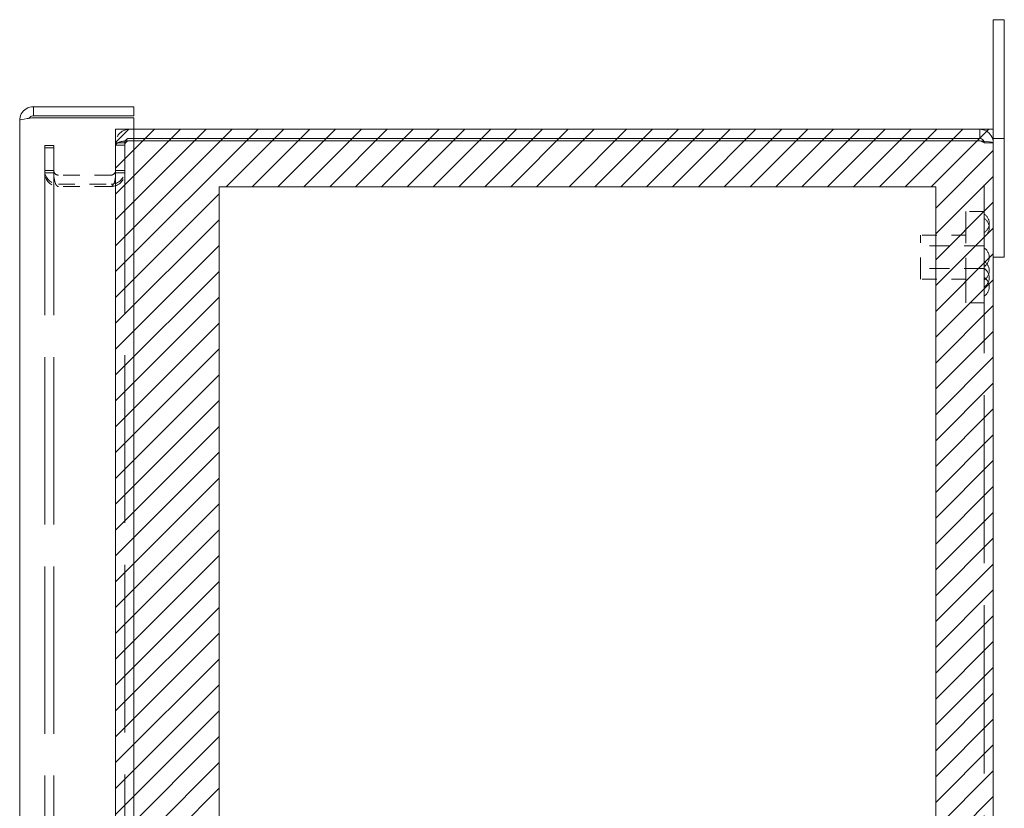
# Model space of a CAD drawing. Units: inches. Extents: x 7 to 103.9, y 3.9 to 64.6.
# Drawn here: x 56.5 to 63.3, y 41.4 to 46.7 of the extents above; entities that cross this region are included whole.
import ezdxf

# ---------------------------------------------------------------- set-up
doc = ezdxf.new("R2010")
doc.units = ezdxf.units.IN
doc.header["$LTSCALE"] = 6.25
doc.header["$MEASUREMENT"] = 0
doc.linetypes.add('DASHED', pattern=[0.2067, 0.1654, -0.0413])
for name, color, linetype, lineweight in [('Hatch (ANSI)', 7, 'Continuous', 5), ('Hidden (ANSI)', 7, 'DASHED', 5), ('Sketch Geometry (ANSI)', 7, 'Continuous', 5), ('Visible (ANSI)', 7, 'Continuous', 5)]:
    doc.layers.add(name, color=color, linetype=linetype, lineweight=lineweight)

msp = doc.modelspace()

# ---------------------------------------------------------------- linework, layer by layer
at = {"layer": 'Hatch (ANSI)', "color": 5, "linetype": 'Continuous'}
for p, q in [((57.176, 45.9076), (57.2653, 45.9969)), ((57.176, 45.7309), (57.4421, 45.9969)), ((57.176, 45.5541), (57.6188, 45.9969)), ((57.176, 45.3773), (57.7956, 45.9969)), ((57.176, 45.2005), (57.9724, 45.9969)), ((57.176, 45.0238), (58.1492, 45.9969)), ((57.9322, 45.6032), (58.3259, 45.9969)), ((58.109, 45.6032), (58.5027, 45.9969)), ((58.2858, 45.6032), (58.6795, 45.9969)), ((58.4626, 45.6032), (58.8563, 45.9969)), ((58.6393, 45.6032), (59.033, 45.9969)), ((58.8161, 45.6032), (59.2098, 45.9969)), ((58.9929, 45.6032), (59.3866, 45.9969)), ((59.1697, 45.6032), (59.5634, 45.9969)), ((59.3464, 45.6032), (59.7401, 45.9969)), ((59.5232, 45.6032), (59.9169, 45.9969)), ((59.7, 45.6032), (60.0937, 45.9969)), ((59.8768, 45.6032), (60.2705, 45.9969)), ((60.0536, 45.6032), (60.4473, 45.9969)), ((60.2757, 45.6032), (60.6694, 45.9969)), ((60.4524, 45.6032), (60.8461, 45.9969)), ((60.6292, 45.6032), (61.0229, 45.9969)), ((60.806, 45.6032), (61.1997, 45.9969)), ((60.9828, 45.6032), (61.3765, 45.9969)), ((61.1595, 45.6032), (61.5532, 45.9969)), ((61.3363, 45.6032), (61.73, 45.9969)), ((61.5131, 45.6032), (61.9068, 45.9969)), ((61.6899, 45.6032), (62.0836, 45.9969)), ((61.8667, 45.6032), (62.2604, 45.9969)), ((62.0434, 45.6032), (62.4371, 45.9969)), ((62.2202, 45.6032), (62.6139, 45.9969)), ((62.397, 45.6032), (62.7907, 45.9969)), ((62.5738, 45.6032), (62.9675, 45.9969)), ((62.7505, 45.6032), (63.1442, 45.9969)), ((62.7823, 45.4582), (63.176, 45.8519)), ((62.7823, 45.2814), (63.176, 45.6751)), ((57.176, 44.847), (57.8847, 45.5556)), ((62.7823, 45.1047), (63.176, 45.4984)), ((57.176, 44.6702), (57.8847, 45.3789)), ((62.7823, 44.9279), (63.176, 45.3216)), ((57.176, 44.4934), (57.8847, 45.2021)), ((62.7823, 44.7511), (63.176, 45.1448)), ((57.176, 44.3167), (57.8847, 45.0253)), ((62.7823, 44.5743), (63.176, 44.968)), ((57.176, 44.1399), (57.8847, 44.8485)), ((62.7823, 44.3976), (63.176, 44.7913)), ((57.176, 43.9631), (57.8847, 44.6718)), ((62.7823, 44.2208), (63.176, 44.6145)), ((57.176, 43.7863), (57.8847, 44.495)), ((62.7823, 44.044), (63.176, 44.4377)), ((57.176, 43.6096), (57.8847, 44.3182)), ((62.7823, 43.8672), (63.176, 44.2609)), ((57.176, 43.4328), (57.8847, 44.1414)), ((62.7823, 43.6904), (63.176, 44.0841)), ((57.176, 43.256), (57.8847, 43.9647)), ((62.7823, 43.5137), (63.176, 43.9074)), ((57.176, 43.0792), (57.8847, 43.7879)), ((62.7823, 43.3369), (63.176, 43.7306)), ((57.176, 42.9024), (57.8847, 43.6111)), ((62.7823, 43.1601), (63.176, 43.5538)), ((57.176, 42.7257), (57.8847, 43.4343)), ((62.7823, 42.9833), (63.176, 43.377)), ((57.176, 42.5489), (57.8847, 43.2576)), ((62.7823, 42.8066), (63.176, 43.2003)), ((57.176, 42.3721), (57.8847, 43.0808)), ((62.7823, 42.6298), (63.176, 43.0235)), ((57.176, 42.1953), (57.8847, 42.904)), ((62.7823, 42.453), (63.176, 42.8467)), ((57.176, 42.0186), (57.8847, 42.7272)), ((62.7823, 42.2762), (63.176, 42.6699)), ((57.176, 41.8418), (57.8847, 42.5504)), ((62.7823, 42.0995), (63.176, 42.4932)), ((57.176, 41.665), (57.8847, 42.3737)), ((62.7823, 41.9227), (63.176, 42.3164)), ((57.176, 41.4882), (57.8847, 42.1969)), ((62.7823, 41.7459), (63.176, 42.1396)), ((57.176, 41.3115), (57.8847, 42.0201)), ((62.7823, 41.5691), (63.176, 41.9628)), ((57.176, 41.1347), (57.8847, 41.8433)), ((62.7823, 41.3923), (63.176, 41.786)), ((57.176, 40.9579), (57.8847, 41.6666)), ((62.7823, 41.2156), (63.176, 41.6093)), ((57.176, 40.7811), (57.8847, 41.4898)), ((62.7823, 41.0388), (63.176, 41.4325))]:
    msp.add_line(p, q, dxfattribs=at)
at = {"layer": 'Hidden (ANSI)', "ltscale": 0.009271}
for p, q in [((57.3, 45.9969), (57.2693, 45.9969)), ((57.3, 45.9349), (57.2693, 45.9349)), ((57.2693, 45.919), (57.3, 45.919))]:
    msp.add_line(p, q, dxfattribs=at)
at = {"layer": 'Hidden (ANSI)', "ltscale": 0.006757}
for p, q in [((56.691, 45.8869), (56.691, 45.871)), ((56.753, 45.871), (56.753, 45.8869)), ((57.176, 45.9036), (57.176, 45.8877)), ((57.238, 45.9036), (57.238, 45.8877))]:
    msp.add_line(p, q, dxfattribs=at)
at = {"layer": 'Hidden (ANSI)', "ltscale": 0.018795}
for p, q in [((56.753, 45.8869), (56.691, 45.8869)), ((56.753, 45.871), (56.691, 45.871)), ((57.238, 45.9036), (57.176, 45.9036)), ((57.238, 45.8877), (57.176, 45.8877)), ((63.114, 45.9036), (63.176, 45.9036)), ((56.753, 45.7151), (56.691, 45.7151)), ((57.176, 45.7151), (57.238, 45.7151)), ((56.753, 45.6992), (56.691, 45.6992)), ((57.238, 45.6992), (57.176, 45.6992))]:
    msp.add_line(p, q, dxfattribs=at)
at = {"layer": 'Hidden (ANSI)', "ltscale": 1.108198}
for p, q in [((56.691, 45.871), (56.691, 30.1228)), ((56.753, 45.871), (56.753, 30.1228))]:
    msp.add_line(p, q, dxfattribs=at)
at = {"layer": 'Hidden (ANSI)', "ltscale": 1.110555}
for p, q in [((57.176, 30.1061), (57.176, 45.8877)), ((57.238, 45.8877), (57.238, 30.1061))]:
    msp.add_line(p, q, dxfattribs=at)
at = {"layer": 'Hidden (ANSI)', "ltscale": 1.112794}
msp.add_line((63.114, 30.0901), (63.114, 45.9036), dxfattribs=at)
at = {"layer": 'Hidden (ANSI)', "ltscale": 0.109763}
for p, q in [((57.1448, 45.6839), (56.7843, 45.6839)), ((56.7843, 45.6219), (57.1448, 45.6219)), ((57.1448, 45.606), (56.7843, 45.606))]:
    msp.add_line(p, q, dxfattribs=at)
at = {"layer": 'Hidden (ANSI)', "ltscale": 0.299089}
msp.add_line((62.989, 44.8094), (62.989, 45.4344), dxfattribs=at)
at = {"layer": 'Hidden (ANSI)', "ltscale": 0.037994}
for p, q in [((63.114, 45.4344), (62.989, 45.4344)), ((63.114, 44.8094), (62.989, 44.8094))]:
    msp.add_line(p, q, dxfattribs=at)
at = {"layer": 'Hidden (ANSI)', "ltscale": 0.143511}
msp.add_line((62.677, 44.9719), (62.677, 45.2719), dxfattribs=at)
at = {"layer": 'Hidden (ANSI)', "ltscale": 0.094982}
for p, q in [((62.989, 45.2719), (62.677, 45.2719)), ((62.989, 44.9719), (62.677, 44.9719))]:
    msp.add_line(p, q, dxfattribs=at)
at = {"layer": 'Hidden (ANSI)', "ltscale": 0.133076}
for p, q in [((63.114, 45.1999), (62.677, 45.1999)), ((63.114, 45.0439), (62.677, 45.0439))]:
    msp.add_line(p, q, dxfattribs=at)
at = {"layer": 'Hidden (ANSI)', "ltscale": 0.018091}
for centre in [(57.2693, 45.9036), (57.2693, 45.8877)]:
    msp.add_arc(centre, 0.0312, 90, 180, dxfattribs=at)
at = {"layer": 'Hidden (ANSI)', "ltscale": 0.054181}
for centre, radius, start, end in [((56.7843, 45.7151), 0.0932, 180, 270), ((57.1448, 45.7151), 0.0933, 270, 0), ((56.7843, 45.6992), 0.0932, 180, 270), ((57.1448, 45.6992), 0.0933, 270, 0)]:
    msp.add_arc(centre, radius, start, end, dxfattribs=at)
at = {"layer": 'Hidden (ANSI)', "ltscale": 0.022727}
for centre, start, end in [((63.0735, 45.3535), 0.09545, 57.31646), ((63.0735, 45.324), 0.09545, 57.31646), ((63.0735, 45.3538), 302.68354, 359.90455), ((63.0735, 45.3242), 302.68354, 359.90455), ((63.0735, 45.1218), 0.09545, 57.31646), ((63.0735, 45.122), 302.68354, 359.90455), ((63.0735, 45.0305), 0.09545, 57.31646), ((63.0735, 44.9813), 0.09545, 57.31646), ((63.0735, 45.0307), 302.68354, 359.90455), ((63.0735, 44.9196), 0.09545, 57.31646), ((63.0735, 44.9816), 302.68354, 359.90455), ((63.0735, 44.9198), 302.68354, 359.90455)]:
    msp.add_arc(centre, 0.075, start, end, dxfattribs=at)
at = {"layer": 'Hidden (ANSI)', "ltscale": 0.045707}
msp.add_open_spline([(57.2693, 45.9969), (57.2357, 45.9969), (57.2028, 45.9772), (57.187, 45.9475), (57.1798, 45.9341), (57.176, 45.9189), (57.176, 45.9036)], degree=3, knots=[0, 0, 0, 0, 1.081378, 1.081378, 1.081378, 1.570796, 1.570796, 1.570796, 1.570796], dxfattribs=at)
at = {"layer": 'Hidden (ANSI)', "ltscale": 0.045711}
msp.add_open_spline([(57.176, 45.8877), (57.176, 45.899), (57.1958, 45.91), (57.2254, 45.9153), (57.2389, 45.9177), (57.2541, 45.919), (57.2693, 45.919)], degree=3, knots=[-1.570796, -1.570796, -1.570796, -1.570796, -0.489419, -0.489419, -0.489419, 0, 0, 0, 0], dxfattribs=at)
at = {"layer": 'Hidden (ANSI)', "ltscale": 0.015503}
for points in [[(63.0871, 45.9176), (63.0857, 45.9181), (63.0842, 45.9185), (63.0828, 45.919)], [(63.114, 45.9036), (63.114, 45.9083), (63.1019, 45.913), (63.0871, 45.9176)]]:
    msp.add_open_spline(points, degree=3, dxfattribs=at)
at = {"layer": 'Hidden (ANSI)', "ltscale": 0.003905}
msp.add_open_spline([(63.114, 45.9036), (63.114, 45.9079), (63.1131, 45.912), (63.1113, 45.9158)], degree=3, dxfattribs=at)
at = {"layer": 'Hidden (ANSI)', "ltscale": 0.033019}
for points in [[(56.753, 45.7151), (56.753, 45.7031), (56.7607, 45.6914), (56.7717, 45.6865)], [(56.753, 45.6992), (56.753, 45.6633), (56.7607, 45.6283), (56.7717, 45.6138)], [(56.7717, 45.6865), (56.7757, 45.6848), (56.78, 45.6839), (56.7843, 45.6839)], [(56.7717, 45.6138), (56.7757, 45.6087), (56.78, 45.606), (56.7843, 45.606)]]:
    msp.add_open_spline(points, degree=3, dxfattribs=at)
at = {"layer": 'Hidden (ANSI)', "ltscale": 0.032983}
for points in [[(57.1734, 45.7026), (57.1751, 45.7065), (57.176, 45.7108), (57.176, 45.7151)], [(57.1448, 45.6839), (57.1568, 45.6839), (57.1686, 45.6916), (57.1734, 45.7026)]]:
    msp.add_open_spline(points, degree=3, dxfattribs=at)
msp.add_open_spline([(57.1448, 45.606), (57.1568, 45.606), (57.1686, 45.6288), (57.1734, 45.6618), (57.1751, 45.6736), (57.176, 45.6864), (57.176, 45.6992)], degree=3, knots=[-3.141593, -3.141593, -3.141593, -3.141593, -1.983956, -1.983956, -1.983956, -1.570796, -1.570796, -1.570796, -1.570796], dxfattribs=at)
at = {"layer": 'Sketch Geometry (ANSI)', "color": 5}
for p, q in [((57.176, 45.9969), (63.176, 45.9969)), ((57.176, 29.9969), (57.176, 45.9969)), ((63.176, 45.9969), (63.176, 29.9969)), ((57.8847, 45.6032), (62.7823, 45.6032)), ((57.8847, 30.3906), (57.8847, 45.6032)), ((62.7823, 45.6032), (62.7823, 30.3906))]:
    msp.add_line(p, q, dxfattribs=at)
at = {"layer": 'Visible (ANSI)'}
for p, q in [((63.251, 46.7469), (63.176, 46.7469)), ((63.176, 46.3719), (63.176, 46.7469)), ((63.251, 46.7469), (63.251, 46.3719)), ((63.176, 46.3719), (63.176, 45.9349)), ((63.251, 45.9349), (63.251, 46.3719)), ((57.3, 46.1519), (56.6133, 46.1519)), ((56.6133, 46.0899), (56.6133, 46.1519)), ((57.3, 46.0899), (57.3, 46.1519)), ((56.52, 29.9351), (56.52, 46.0586)), ((56.6133, 46.0899), (57.3, 46.0899)), ((56.6133, 46.0758), (57.3, 46.0758)), ((57.3, 46.0758), (57.3, 29.918)), ((63.0828, 45.9969), (57.3, 45.9969)), ((63.0828, 45.9349), (63.0828, 45.9969)), ((63.0828, 45.9349), (57.3, 45.9349)), ((57.3, 45.919), (63.0828, 45.919)), ((63.176, 45.9349), (63.251, 45.9349)), ((63.176, 45.9036), (63.176, 45.9349)), ((63.251, 45.1219), (63.251, 45.9349)), ((63.176, 45.9036), (63.176, 30.0901)), ((63.176, 45.1219), (63.251, 45.1219))]:
    msp.add_line(p, q, dxfattribs=at)
for points in [[(56.6133, 46.1519), (56.5794, 46.1519), (56.5463, 46.1319), (56.5307, 46.1019), (56.5237, 46.0886), (56.52, 46.0736), (56.52, 46.0586)], [(63.176, 45.9036), (63.176, 45.9375), (63.156, 45.9706), (63.126, 45.9863), (63.1127, 45.9932), (63.0978, 45.9969), (63.0828, 45.9969)]]:
    msp.add_open_spline(points, degree=3, knots=[0, 0, 0, 0, 1.088788, 1.088788, 1.088788, 1.570796, 1.570796, 1.570796, 1.570796], dxfattribs=at)
for points in [[(56.52, 46.0586), (56.52, 46.0626), (56.5401, 46.0666), (56.5701, 46.0705)], [(56.5701, 46.0705), (56.5833, 46.0723), (56.5983, 46.074), (56.6133, 46.0758)], [(56.5854, 46.0723), (56.59, 46.0813), (56.5989, 46.0882), (56.6089, 46.0896)], [(56.6089, 46.0896), (56.6104, 46.0898), (56.6118, 46.0899), (56.6133, 46.0899)], [(63.0871, 45.9346), (63.0857, 45.9348), (63.0842, 45.9349), (63.0828, 45.9349)], [(63.0828, 45.919), (63.1166, 45.9154), (63.1497, 45.9119), (63.1654, 45.9084)], [(63.1113, 45.9158), (63.107, 45.9255), (63.0977, 45.9331), (63.0871, 45.9346)], [(63.1654, 45.9084), (63.1723, 45.9068), (63.176, 45.9052), (63.176, 45.9036)]]:
    msp.add_open_spline(points, degree=3, dxfattribs=at)

doc.saveas('drawing.dxf')
